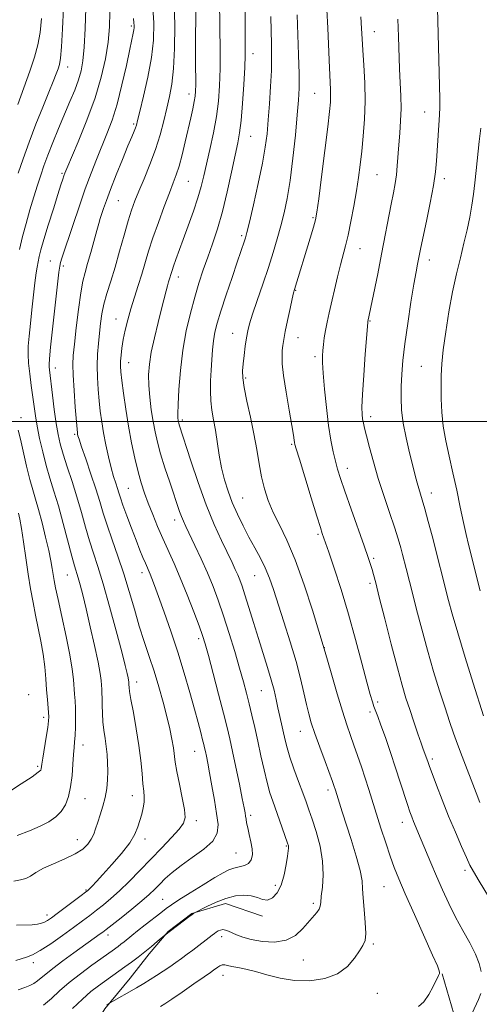
# Model space of a CAD drawing. Extents: x 2192300 to 2195200, y 287300 to 290200.
# Drawn here: x 2193184 to 2193335, y 287808 to 288132 of the extents above; entities that cross this region are included whole.
import ezdxf

# ---------------------------------------------------------------- set-up
doc = ezdxf.new("R2010")
doc.units = 0
doc.header["$MEASUREMENT"] = 0
for name, color, linetype, lineweight in [('BREAKLINE DTM HARD', 7, 'Continuous', 0), ('CONTOUR INDEX', 41, 'Continuous', 13), ('CONTOUR INTERMEDIATE', 44, 'Continuous', 0), ('GRID LINE', 7, 'Continuous', 0), ('SPOT ELEVATION DTM', 2, 'Continuous', 13)]:
    doc.layers.add(name, color=color, linetype=linetype, lineweight=lineweight)

msp = doc.modelspace()

# ---------------------------------------------------------------- linework, layer by layer
at = {"layer": 'BREAKLINE DTM HARD'}
for points in [[(2193263.94, 287837.32, 1078.25), (2193251.78, 287841.43, 1078.53), (2193240.75, 287838.17, 1077.96), (2193232.9, 287832.3, 1077.92), (2193226.64, 287824.87, 1078.39), (2193220.39, 287816.91, 1079.19), (2193212.05, 287806.83, 1080.19), (2193198.03, 287784.05, 1081.7), (2193192.31, 287776.1, 1082.93), (2193184.43, 287772.87, 1083.16)], [(2193195.01, 287767.69, 1084.87), (2193202.56, 287748.79, 1085.39), (2193214.32, 287729.93, 1086.52), (2193219.65, 287722.6, 1086.57), (2193227.07, 287717.4, 1086.43), (2193235.52, 287715.37, 1085.91), (2193267.05, 287723.55, 1085.2), (2193278.62, 287726.29, 1084.72), (2193293.33, 287730.63, 1084.72), (2193309.03, 287742.89, 1085.29), (2193312.6, 287755.57, 1085.76), (2193315.68, 287765.08, 1085.95), (2193319.78, 287777.76, 1085.86), (2193323.36, 287789.91, 1085.86), (2193325.93, 287797.3, 1085.43), (2193326.91, 287805.22, 1084.63), (2193323.11, 287818.35, 1084.06)]]:
    msp.add_polyline3d(points, dxfattribs=at)
at = {"layer": 'CONTOUR INDEX', "flags": 128}
for points, elevation in [([(2193258.186, 288137.625), (2193258.276, 288132.013), (2193258.3, 288123.699), (2193258.256, 288120.494), (2193258.098, 288116.468), (2193257.786, 288110.869), (2193257.364, 288104.607), (2193256.901, 288099.013), (2193256.427, 288094.973), (2193255.839, 288091.614), (2193254.999, 288087.622), (2193253.811, 288082.065), (2193252.353, 288075.551), (2193250.747, 288069.07), (2193249.101, 288063.404), (2193247.477, 288058.491), (2193245.922, 288054.062), (2193244.465, 288049.845), (2193243.064, 288045.556), (2193241.656, 288040.91), (2193240.217, 288035.679), (2193238.858, 288029.858), (2193237.73, 288023.5), (2193236.944, 288016.8), (2193236.464, 288010.522), (2193236.216, 288005.571), (2193236.131, 288002.583), (2193236.152, 288001.11), (2193236.227, 288000.433), (2193236.316, 287999.942), (2193236.427, 287999.46), (2193236.578, 287998.919), (2193240.377, 287987.08), (2193242.767, 287979.927), (2193245.41, 287972.618), (2193248.043, 287966.174), (2193250.459, 287960.836), (2193253.953, 287953.582), (2193255.005, 287951.352), (2193255.793, 287949.598), (2193256.481, 287947.939), (2193257.225, 287945.897), (2193258.181, 287942.97), (2193259.457, 287938.833), (2193260.969, 287933.87), (2193262.585, 287928.642), (2193265.632, 287919.058), (2193266.844, 287915.025), (2193267.746, 287911.603), (2193268.431, 287908.606), (2193269.036, 287905.783), (2193269.664, 287902.95), (2193271.414, 287895.186), (2193272.047, 287892.68), (2193272.974, 287889.624), (2193274.309, 287885.775), (2193275.83, 287881.626), (2193277.236, 287877.858), (2193278.318, 287874.912), (2193279.247, 287872.272), (2193280.285, 287869.186), (2193281.588, 287865.112), (2193282.871, 287860.358), (2193283.74, 287855.445), (2193283.925, 287850.851), (2193283.658, 287846.889), (2193283.294, 287843.83), (2193283.092, 287841.829), (2193282.925, 287840.566), (2193282.567, 287839.603), (2193281.834, 287838.55), (2193277.277, 287833.21), (2193274.848, 287830.991), (2193271.745, 287829.374), (2193267.942, 287828.791), (2193263.916, 287829.02), (2193260.27, 287829.678), (2193257.471, 287830.437), (2193255.428, 287831.182), (2193252.726, 287832.392), (2193251.753, 287832.75), (2193250.912, 287832.879), (2193250.132, 287832.756), (2193249.41, 287832.454), (2193248.759, 287832.067), (2193248.153, 287831.651), (2193247.419, 287831.101), (2193240.999, 287826.163), (2193239.153, 287824.768), (2193237.346, 287823.429), (2193235.462, 287822.067), (2193233.422, 287820.63), (2193231.283, 287819.171), (2193229.139, 287817.764), (2193227.04, 287816.457), (2193224.87, 287815.166), (2193222.473, 287813.781), (2193213.586, 287808.702), (2193213.274, 287808.488), (2193212.726, 287808.065)], 1080), ([(2193221.489, 288132.525), (2193221.649, 288131.185), (2193221.719, 288130.271), (2193221.709, 288129.527), (2193221.616, 288128.782), (2193221.417, 288127.776), (2193220.289, 288122.492), (2193219.164, 288117.146), (2193217.732, 288110.731), (2193216.128, 288104.413), (2193214.464, 288099.092), (2193212.773, 288094.584), (2193209.343, 288086.227), (2193207.557, 288081.668), (2193205.652, 288076.501), (2193203.62, 288070.653), (2193201.649, 288064.78), (2193198, 288053.768), (2193197.53, 288052.265), (2193197.243, 288051.073), (2193196.969, 288049.113), (2193196.527, 288045.173), (2193194.267, 288024.437), (2193193.867, 288020.578), (2193193.728, 288018.802), (2193193.747, 288017.97), (2193193.845, 288017.051), (2193194.873, 288008.667), (2193195.471, 288003.905), (2193196.09, 287999.389), (2193196.692, 287995.768), (2193197.401, 287992.612), (2193198.38, 287989.217), (2193199.732, 287985.054), (2193201.314, 287980.272), (2193202.922, 287975.194), (2193204.393, 287970.117), (2193205.743, 287965.251), (2193207.028, 287960.78), (2193208.323, 287956.705), (2193209.768, 287952.287), (2193211.518, 287946.602), (2193213.637, 287939.153), (2193215.811, 287931.157), (2193217.637, 287924.26), (2193218.811, 287919.704), (2193219.441, 287917.123), (2193219.74, 287915.75), (2193219.89, 287914.922), (2193219.961, 287914.403), (2193220.031, 287913.492), (2193220.069, 287912.501), (2193220.231, 287911.165), (2193220.672, 287908.534), (2193221.47, 287904.271), (2193222.44, 287898.971), (2193223.327, 287893.466), (2193223.939, 287888.468), (2193224.332, 287884.222), (2193224.627, 287880.853), (2193224.902, 287878.396), (2193225.081, 287876.523), (2193225.051, 287874.81), (2193224.737, 287872.925), (2193224.222, 287870.882), (2193223.631, 287868.784), (2193223, 287866.667), (2193222.014, 287864.317), (2193220.271, 287861.455), (2193217.555, 287857.95), (2193214.38, 287854.27), (2193211.445, 287851.033), (2193209.3, 287848.715), (2193207.896, 287847.226), (2193207.035, 287846.337), (2193206.464, 287845.786), (2193205.726, 287845.183), (2193204.31, 287844.107), (2193196.383, 287838.154), (2193194.51, 287836.772), (2193193.247, 287835.91), (2193192.26, 287835.362), (2193191.232, 287834.958), (2193189.931, 287834.667), (2193188.143, 287834.489), (2193183.008, 287834.309)], 1070), ([(2193308.426, 288132.311), (2193308.702, 288126.622), (2193309.072, 288115.985), (2193309.287, 288111.362), (2193309.468, 288107.1), (2193309.515, 288102.987), (2193309.363, 288098.867), (2193309.084, 288094.815), (2193308.784, 288090.961), (2193308.306, 288084.153), (2193308.011, 288081.152), (2193307.591, 288078.304), (2193307.021, 288075.237), (2193306.287, 288071.515), (2193303.128, 288055.072), (2193301.853, 288048.611), (2193298.641, 288032.897), (2193298.611, 288032.623), (2193297.778, 288022.209), (2193297.252, 288015.205), (2193296.84, 288008.909), (2193296.678, 288004.742), (2193296.723, 288002.329), (2193296.89, 288000.842), (2193297.125, 287999.515), (2193297.505, 287997.81), (2193298.137, 287995.245), (2193299.108, 287991.477), (2193300.414, 287986.716), (2193302.025, 287981.309), (2193303.876, 287975.624), (2193305.747, 287970.116), (2193307.381, 287965.261), (2193308.583, 287961.422), (2193309.41, 287958.508), (2193309.983, 287956.313), (2193311.163, 287951.712), (2193312.308, 287947.369), (2193313.288, 287943.564), (2193314.652, 287938.209), (2193316.336, 287931.733), (2193318.24, 287924.747), (2193320.256, 287917.824), (2193322.232, 287911.387), (2193324.005, 287905.82), (2193325.476, 287901.348), (2193326.782, 287897.548), (2193328.125, 287893.833), (2193329.647, 287889.773), (2193334.21, 287877.864), (2193335.454, 287874.654)], 1090)]:
    msp.add_lwpolyline(points, dxfattribs=dict(at, elevation=elevation))
at = {"layer": 'CONTOUR INTERMEDIATE', "flags": 128}
for points, elevation in [([(2193249.853, 288139.41), (2193249.97, 288129.311), (2193250.023, 288122.609), (2193250.002, 288116.063), (2193249.842, 288110.417), (2193249.467, 288105.361), (2193248.794, 288100.318), (2193247.792, 288094.903), (2193246.635, 288089.496), (2193244.66, 288080.762), (2193243.808, 288077.306), (2193242.727, 288073.592), (2193241.246, 288069.143), (2193239.548, 288064.358), (2193237.902, 288059.855), (2193235.467, 288053.253), (2193234.7, 288051.122), (2193234.2, 288049.644), (2193233.045, 288045.93), (2193232.68, 288044.648), (2193232.237, 288042.933), (2193230.777, 288037.12), (2193229.63, 288032.608), (2193228.404, 288027.579), (2193227.368, 288022.798), (2193226.739, 288018.82), (2193226.499, 288015.341), (2193226.576, 288011.844), (2193226.897, 288007.958), (2193227.385, 288003.899), (2193227.964, 288000.027), (2193228.594, 287996.562), (2193229.375, 287993.159), (2193230.448, 287989.335), (2193231.878, 287984.803), (2193233.448, 287980.076), (2193236.688, 287970.443), (2193237.301, 287968.744), (2193237.917, 287967.249), (2193238.733, 287965.478), (2193241.692, 287959.252), (2193243.746, 287954.83), (2193245.817, 287950.2), (2193247.684, 287945.742), (2193249.418, 287941.193), (2193251.165, 287936.13), (2193253.013, 287930.323), (2193254.831, 287924.312), (2193256.429, 287918.829), (2193257.677, 287914.398), (2193258.669, 287910.696), (2193259.558, 287907.192), (2193260.469, 287903.441), (2193261.424, 287899.338), (2193262.417, 287894.866), (2193263.437, 287890.09), (2193264.456, 287885.391), (2193265.437, 287881.235), (2193266.366, 287877.92), (2193267.309, 287875.078), (2193269.541, 287868.867), (2193272.213, 287861.273), (2193272.467, 287860.467), (2193272.541, 287860.066), (2193272.533, 287859.657), (2193272.43, 287858.81), (2193272.19, 287857.093), (2193271.767, 287854.264), (2193271.099, 287850.847), (2193270.121, 287847.557), (2193268.801, 287844.997), (2193267.251, 287843.326), (2193265.617, 287842.594), (2193263.994, 287842.757), (2193262.264, 287843.407), (2193260.255, 287844.047), (2193257.836, 287844.259), (2193255.039, 287843.961), (2193251.935, 287843.149), (2193248.662, 287841.886), (2193245.631, 287840.484), (2193241.421, 287838.341), (2193241.245, 287838.232), (2193240.77, 287837.895), (2193239.765, 287837.141), (2193231.862, 287831.052), (2193229.326, 287828.92), (2193227.418, 287827.337), (2193225.254, 287825.592), (2193223.035, 287823.872), (2193220.828, 287822.219), (2193218.664, 287820.634), (2193210.039, 287814.441), (2193207.54, 287812.495), (2193204.702, 287810.017), (2193201.443, 287806.892)], 1078), ([(2193227.797, 288137.644), (2193228.233, 288131.094), (2193228.131, 288125.426), (2193227.456, 288119.693), (2193226.245, 288113.295), (2193224.826, 288107.015), (2193223.599, 288101.982), (2193222.857, 288098.991), (2193222.459, 288097.495), (2193222.156, 288096.608), (2193221.713, 288095.52), (2193220.95, 288093.694), (2193219.699, 288090.667), (2193217.889, 288086.22), (2193215.843, 288081.111), (2193213.978, 288076.346), (2193212.617, 288072.709), (2193211.702, 288070.112), (2193210.589, 288066.77), (2193210.086, 288065.15), (2193209.421, 288062.824), (2193207.441, 288055.562), (2193206.427, 288051.93), (2193205.587, 288049.023), (2193204.868, 288046.141), (2193204.169, 288042.294), (2193203.425, 288036.876), (2193202.703, 288030.832), (2193202.107, 288025.496), (2193201.722, 288021.759), (2193201.57, 288018.762), (2193201.653, 288015.204), (2193201.953, 288010.23), (2193202.354, 288004.765), (2193202.944, 287997.491), (2193203.06, 287996.288), (2193203.129, 287995.806), (2193203.244, 287995.305), (2193203.599, 287994.149), (2193204.416, 287991.727), (2193205.815, 287987.691), (2193207.516, 287982.739), (2193209.139, 287977.834), (2193210.418, 287973.672), (2193211.544, 287969.89), (2193212.823, 287965.86), (2193214.474, 287961.102), (2193216.373, 287955.716), (2193218.308, 287949.951), (2193220.113, 287944.05), (2193221.803, 287938.232), (2193223.438, 287932.711), (2193225.065, 287927.621), (2193226.682, 287922.768), (2193228.274, 287917.882), (2193229.815, 287912.789), (2193231.237, 287907.724), (2193232.46, 287903.02), (2193233.423, 287898.948), (2193234.136, 287895.53), (2193234.626, 287892.723), (2193235.275, 287887.985), (2193235.798, 287884.891), (2193236.631, 287880.741), (2193237.554, 287876.235), (2193238.264, 287872.343), (2193238.475, 287869.732), (2193237.966, 287867.861), (2193236.534, 287865.886), (2193234.069, 287863.154), (2193230.849, 287859.779), (2193223.597, 287852.304), (2193220.092, 287848.741), (2193216.886, 287845.61), (2193214.086, 287843.075), (2193211.618, 287841.015), (2193209.358, 287839.239), (2193207.153, 287837.552), (2193204.725, 287835.735), (2193201.769, 287833.566), (2193198.13, 287830.945), (2193194.278, 287828.26), (2193190.835, 287826.02), (2193188.254, 287824.594), (2193186.31, 287823.788), (2193184.605, 287823.266), (2193182.818, 287822.759)], 1072), ([(2193234.853, 288137.804), (2193235.066, 288130.253), (2193234.989, 288122.714), (2193234.654, 288116.08), (2193234.096, 288110.971), (2193233.355, 288106.892), (2193232.471, 288103.075), (2193231.463, 288098.898), (2193230.257, 288094.333), (2193228.753, 288089.5), (2193226.922, 288084.564), (2193224.993, 288079.87), (2193223.266, 288075.808), (2193221.944, 288072.57), (2193220.861, 288069.561), (2193219.754, 288065.986), (2193218.429, 288061.305), (2193216.949, 288055.981), (2193215.443, 288050.731), (2193214.029, 288046.124), (2193212.795, 288042.14), (2193211.817, 288038.612), (2193211.141, 288035.371), (2193210.68, 288032.248), (2193210.317, 288029.067), (2193209.968, 288025.69), (2193209.685, 288022.11), (2193209.552, 288018.352), (2193209.628, 288014.465), (2193209.871, 288010.58), (2193210.21, 288006.851), (2193210.596, 288003.365), (2193211.064, 287999.936), (2193211.669, 287996.313), (2193212.44, 287992.356), (2193213.31, 287988.373), (2193214.185, 287984.786), (2193214.985, 287981.918), (2193215.674, 287979.706), (2193216.233, 287977.991), (2193216.68, 287976.548), (2193217.204, 287974.896), (2193218.031, 287972.491), (2193219.308, 287968.997), (2193220.843, 287964.92), (2193222.359, 287960.973), (2193223.631, 287957.734), (2193224.64, 287955.238), (2193225.416, 287953.38), (2193226.961, 287949.802), (2193227.55, 287948.33), (2193228.413, 287946.057), (2193229.727, 287942.49), (2193231.593, 287937.325), (2193233.807, 287930.995), (2193236.087, 287924.118), (2193238.192, 287917.273), (2193240.035, 287910.889), (2193241.568, 287905.353), (2193242.76, 287900.966), (2193243.639, 287897.677), (2193244.25, 287895.347), (2193244.647, 287893.792), (2193244.922, 287892.64), (2193245.175, 287891.477), (2193245.496, 287889.91), (2193245.938, 287887.651), (2193246.539, 287884.434), (2193247.31, 287880.167), (2193248.137, 287875.444), (2193248.876, 287871.032), (2193249.326, 287867.502), (2193249.057, 287864.634), (2193247.579, 287862.012), (2193244.634, 287859.315), (2193240.869, 287856.601), (2193237.161, 287854.022), (2193234.199, 287851.701), (2193231.936, 287849.646), (2193230.137, 287847.837), (2193228.534, 287846.205), (2193226.729, 287844.477), (2193224.287, 287842.334), (2193220.983, 287839.609), (2193217.419, 287836.753), (2193212.525, 287832.897), (2193211.443, 287832.068), (2193210.601, 287831.448), (2193201.924, 287825.247), (2193198.223, 287822.57), (2193194.958, 287820.122), (2193192.681, 287818.282), (2193191.166, 287816.97), (2193189.992, 287815.997), (2193188.791, 287815.192), (2193187.405, 287814.478), (2193185.731, 287813.798), (2193183.622, 287813.112)], 1074), ([(2193213.779, 288134.673), (2193213.625, 288129.852), (2193213.144, 288124.808), (2193212.28, 288119.334), (2193210.904, 288113.28), (2193208.871, 288106.51), (2193206.167, 288099.108), (2193203.311, 288092.033), (2193199.576, 288083.225), (2193198.936, 288081.673), (2193198.62, 288080.813), (2193198.257, 288079.731), (2193197.647, 288077.844), (2193196.637, 288074.654), (2193195.16, 288069.944), (2193193.504, 288064.613), (2193192.049, 288059.841), (2193191.078, 288056.507), (2193190.499, 288054.281), (2193190.128, 288052.534), (2193189.812, 288050.759), (2193189.526, 288048.952), (2193189.279, 288047.232), (2193189.066, 288045.606), (2193188.834, 288043.645), (2193188.075, 288036.79), (2193187.591, 288032.236), (2193187.173, 288028.028), (2193186.917, 288024.786), (2193186.857, 288022.079), (2193187.014, 288019.215), (2193187.387, 288015.702), (2193187.88, 288011.843), (2193188.803, 288004.934), (2193189.243, 288001.89), (2193189.825, 287998.511), (2193190.642, 287994.452), (2193191.658, 287989.986), (2193192.805, 287985.54), (2193194.031, 287981.378), (2193195.355, 287977.126), (2193196.813, 287972.247), (2193198.401, 287966.472), (2193201.234, 287955.7), (2193202.119, 287952.508), (2193203.289, 287948.642), (2193203.956, 287946.271), (2193204.819, 287942.948), (2193205.935, 287938.38), (2193207.306, 287932.518), (2193208.704, 287926.291), (2193209.845, 287920.871), (2193210.524, 287917.139), (2193210.841, 287914.802), (2193210.977, 287913.275), (2193211.076, 287912.022), (2193211.159, 287910.693), (2193211.211, 287908.987), (2193211.234, 287906.697), (2193211.29, 287904.001), (2193211.454, 287901.173), (2193211.775, 287898.431), (2193212.178, 287895.77), (2193212.562, 287893.133), (2193212.842, 287890.469), (2193213.002, 287887.758), (2193213.045, 287884.989), (2193212.964, 287882.156), (2193212.707, 287879.272), (2193212.212, 287876.357), (2193211.456, 287873.451), (2193210.574, 287870.678), (2193209.737, 287868.183), (2193209.06, 287866.065), (2193208.419, 287864.242), (2193207.628, 287862.582), (2193206.498, 287860.974), (2193204.803, 287859.38), (2193202.312, 287857.779), (2193198.947, 287856.162), (2193195.247, 287854.567), (2193191.905, 287853.046), (2193189.432, 287851.658), (2193187.614, 287850.499), (2193186.054, 287849.673), (2193184.363, 287849.204), (2193182.18, 287848.799)], 1068), ([(2193198.533, 288136.009), (2193198.183, 288129.111), (2193197.811, 288123.202), (2193197.479, 288119.513), (2193197.134, 288117.47), (2193196.698, 288116.047), (2193196.076, 288114.331), (2193195.129, 288111.863), (2193193.701, 288108.294), (2193191.721, 288103.44), (2193189.432, 288097.765), (2193187.162, 288091.895), (2193185.186, 288086.4), (2193183.581, 288081.637)], 1064), ([(2193205.794, 288135.962), (2193205.574, 288129.291), (2193205.275, 288123.151), (2193204.871, 288118.642), (2193204.278, 288115.318), (2193203.402, 288112.349), (2193202.174, 288109.044), (2193200.633, 288105.267), (2193196.904, 288096.384), (2193194.995, 288091.743), (2193193.334, 288087.56), (2193192.059, 288084.125), (2193191.016, 288081.054), (2193189.973, 288077.788), (2193188.762, 288073.917), (2193187.45, 288069.611), (2193186.167, 288065.186), (2193185.013, 288060.872), (2193183.983, 288056.551)], 1066), ([(2193241.98, 288135.623), (2193241.922, 288123.633), (2193241.93, 288118.39), (2193241.98, 288110.888), (2193241.952, 288108.687), (2193241.822, 288107.009), (2193241.532, 288105.241), (2193241.037, 288102.875), (2193240.349, 288099.838), (2193238.517, 288091.979), (2193237.489, 288087.75), (2193236.505, 288084.037), (2193235.602, 288081.162), (2193234.615, 288078.507), (2193233.326, 288075.216), (2193231.608, 288070.709), (2193229.696, 288065.505), (2193227.917, 288060.398), (2193226.509, 288055.991), (2193224.254, 288048.453), (2193223.052, 288044.697), (2193221.809, 288040.884), (2193220.634, 288037.111), (2193219.623, 288033.474), (2193218.795, 288030.054), (2193218.156, 288026.926), (2193217.705, 288024.158), (2193217.419, 288021.785), (2193217.273, 288019.832), (2193217.251, 288018.206), (2193217.381, 288016.333), (2193217.7, 288013.522), (2193218.234, 288009.298), (2193218.964, 288004.063), (2193219.855, 287998.437), (2193220.869, 287992.969), (2193221.948, 287987.926), (2193223.03, 287983.502), (2193224.077, 287979.791), (2193225.165, 287976.477), (2193226.396, 287973.14), (2193227.841, 287969.461), (2193229.46, 287965.528), (2193231.181, 287961.529), (2193234.844, 287953.354), (2193236.91, 287948.551), (2193239.166, 287943.008), (2193241.342, 287937.449), (2193243.104, 287932.812), (2193244.25, 287929.635), (2193245.115, 287926.86), (2193246.166, 287923.024), (2193247.727, 287917.167), (2193249.532, 287910.325), (2193251.173, 287904.034), (2193252.354, 287899.373), (2193253.246, 287895.594), (2193254.135, 287891.494), (2193255.219, 287886.265), (2193256.353, 287880.694), (2193257.303, 287875.965), (2193257.897, 287872.948), (2193258.212, 287871.262), (2193258.381, 287870.215), (2193258.532, 287869.2), (2193258.747, 287867.96), (2193259.099, 287866.321), (2193259.618, 287864.193), (2193260.163, 287861.807), (2193260.552, 287859.473), (2193260.618, 287857.457), (2193260.263, 287855.844), (2193259.402, 287854.675), (2193258.012, 287853.948), (2193256.307, 287853.49), (2193254.562, 287853.09), (2193252.919, 287852.528), (2193250.985, 287851.569), (2193248.235, 287849.97), (2193244.388, 287847.63), (2193240.149, 287845), (2193236.467, 287842.674), (2193234.004, 287841.057), (2193232.268, 287839.818), (2193230.479, 287838.442), (2193225.361, 287834.428), (2193222.852, 287832.438), (2193220.944, 287830.901), (2193218.423, 287828.849), (2193217.403, 287828.053), (2193216.437, 287827.326), (2193214.551, 287825.956), (2193207.845, 287821.168), (2193204.067, 287818.375), (2193200.362, 287815.447), (2193197.22, 287812.699), (2193194.497, 287810.22), (2193191.89, 287808.045)], 1076), ([(2193266.749, 288133.166), (2193266.811, 288128.489), (2193266.891, 288124.273), (2193266.937, 288120.117), (2193266.866, 288115.512), (2193266.62, 288110.141), (2193266.254, 288104.477), (2193265.851, 288099.183), (2193265.444, 288094.658), (2193264.876, 288090.226), (2193263.945, 288084.944), (2193262.545, 288078.276), (2193260.976, 288071.323), (2193259.634, 288065.592), (2193258.81, 288062.17), (2193258.359, 288060.451), (2193258.027, 288059.405), (2193255.638, 288052.432), (2193253.932, 288047.373), (2193252.02, 288041.629), (2193250.304, 288036.349), (2193249.094, 288032.376), (2193248.327, 288029.344), (2193247.849, 288026.585), (2193247.522, 288023.563), (2193247.283, 288020.273), (2193247.085, 288016.842), (2193246.905, 288013.389), (2193246.819, 288010.005), (2193246.927, 288006.77), (2193247.293, 288003.706), (2193247.844, 288000.591), (2193248.47, 287997.143), (2193249.754, 287988.941), (2193250.522, 287984.741), (2193251.463, 287980.828), (2193252.617, 287977.107), (2193254.02, 287973.396), (2193255.686, 287969.57), (2193257.541, 287965.715), (2193259.485, 287961.976), (2193261.422, 287958.457), (2193263.25, 287955.11), (2193264.863, 287951.847), (2193266.221, 287948.521), (2193267.534, 287944.727), (2193271.009, 287934.079), (2193273.102, 287927.53), (2193275.012, 287921.122), (2193276.479, 287915.494), (2193277.562, 287910.762), (2193278.4, 287906.91), (2193279.146, 287903.805), (2193280, 287900.855), (2193281.177, 287897.351), (2193282.788, 287892.87), (2193284.537, 287888.126), (2193286.961, 287881.592), (2193287.45, 287880.231), (2193287.927, 287878.79), (2193290.178, 287871.674), (2193293.116, 287862.522), (2193294.793, 287857.066), (2193296.084, 287852.311), (2193296.707, 287848.936), (2193296.898, 287846.282), (2193297.025, 287843.349), (2193297.352, 287839.465), (2193297.731, 287835.245), (2193297.909, 287831.627), (2193297.676, 287829.256), (2193296.99, 287827.611), (2193295.85, 287825.875), (2193294.22, 287823.47), (2193291.904, 287820.769), (2193288.674, 287818.381), (2193284.419, 287816.802), (2193279.52, 287816.08), (2193274.482, 287816.151), (2193269.734, 287816.9), (2193265.428, 287818.005), (2193261.638, 287819.093), (2193258.434, 287819.876), (2193255.837, 287820.394), (2193253.863, 287820.772), (2193252.484, 287821.095), (2193251.517, 287821.302), (2193250.736, 287821.29), (2193249.964, 287821), (2193249.212, 287820.533), (2193247.885, 287819.543), (2193246.812, 287818.776), (2193244.757, 287817.342), (2193241.422, 287815.035), (2193237.534, 287812.362), (2193234.081, 287810.009), (2193231.788, 287808.484), (2193230.349, 287807.579)], 1082), ([(2193275.38, 288133.741), (2193275.838, 288120.608), (2193276.003, 288114.312), (2193276.009, 288109.665), (2193275.817, 288105.677), (2193275.403, 288100.866), (2193274.757, 288094.219), (2193273.94, 288086.594), (2193273.026, 288079.32), (2193272.075, 288073.408), (2193271.078, 288068.605), (2193270.008, 288064.343), (2193268.832, 288060.112), (2193267.482, 288055.63), (2193265.885, 288050.677), (2193264.032, 288045.195), (2193262.179, 288039.799), (2193260.648, 288035.268), (2193259.666, 288032.121), (2193259.095, 288029.822), (2193258.702, 288027.576), (2193258.304, 288024.798), (2193257.911, 288021.763), (2193257.584, 288018.958), (2193257.396, 288016.66), (2193257.466, 288014.322), (2193257.928, 288011.184), (2193258.847, 288006.731), (2193260.013, 288001.409), (2193261.152, 287995.906), (2193262.059, 287990.785), (2193262.826, 287986.108), (2193263.615, 287981.813), (2193264.58, 287977.819), (2193265.823, 287973.973), (2193267.44, 287970.106), (2193269.494, 287965.969), (2193271.939, 287960.991), (2193274.7, 287954.524), (2193277.644, 287946.341), (2193280.391, 287937.901), (2193282.502, 287931.087), (2193284.274, 287925.289), (2193285.355, 287921.465), (2193286.761, 287916.536), (2193288.518, 287910.473), (2193290.249, 287904.686), (2193291.671, 287900.235), (2193292.865, 287896.767), (2193294.006, 287893.578), (2193295.228, 287890.111), (2193296.499, 287886.412), (2193297.747, 287882.673), (2193298.93, 287879.01), (2193302.927, 287866.283), (2193304.488, 287861.422), (2193305.959, 287857.011), (2193307.281, 287853.338), (2193308.795, 287849.582), (2193310.937, 287844.641), (2193313.938, 287837.89), (2193319.913, 287824.513), (2193321.477, 287820.93), (2193322.105, 287819.342), (2193322.217, 287818.792), (2193322.139, 287818.419), (2193321.838, 287817.749), (2193320.107, 287814.174), (2193318.682, 287811.549), (2193317.043, 287809.184), (2193315.309, 287807.544)], 1084), ([(2193285.128, 288135.558), (2193285.407, 288129.404), (2193285.988, 288116.344), (2193286.336, 288109.185), (2193286.375, 288107.129), (2193286.292, 288105.078), (2193286.001, 288102.021), (2193285.401, 288096.888), (2193284.453, 288089.159), (2193283.378, 288080.526), (2193282.457, 288073.233), (2193281.872, 288068.859), (2193281.404, 288066.333), (2193280.732, 288063.917), (2193279.637, 288060.316), (2193274.487, 288043.465), (2193274.195, 288042.35), (2193273.745, 288040.407), (2193273.025, 288037.165), (2193272.183, 288033.266), (2193271.43, 288029.628), (2193270.929, 288026.944), (2193270.641, 288024.998), (2193270.476, 288023.347), (2193270.385, 288021.526), (2193270.477, 288018.976), (2193270.902, 288015.117), (2193271.734, 288009.694), (2193272.746, 288003.757), (2193273.634, 287998.682), (2193274.168, 287995.502), (2193274.415, 287993.874), (2193274.514, 287993.112), (2193274.635, 287992.472), (2193275.054, 287990.977), (2193276.075, 287987.591), (2193277.855, 287981.768), (2193279.967, 287974.901), (2193281.833, 287968.874), (2193283.018, 287965.111), (2193283.636, 287963.213), (2193285.725, 287957.047), (2193287.501, 287951.766), (2193289.788, 287944.723), (2193292.254, 287936.636), (2193294.597, 287928.256), (2193296.647, 287920.482), (2193298.264, 287914.246), (2193299.365, 287910.192), (2193300.09, 287907.803), (2193300.633, 287906.273), (2193301.896, 287902.973), (2193302.926, 287900.155), (2193304.362, 287896.081), (2193306.042, 287891.191), (2193307.742, 287886.111), (2193309.272, 287881.396), (2193311.62, 287874.033), (2193312.412, 287871.67), (2193313.042, 287869.943), (2193313.625, 287868.485), (2193316.186, 287862.411), (2193319.311, 287854.849), (2193321.18, 287850.419), (2193323.145, 287845.93), (2193325.224, 287841.451), (2193327.46, 287837.001), (2193329.839, 287832.632), (2193332.112, 287828.503), (2193333.97, 287824.807), (2193335.19, 287821.687), (2193335.875, 287819.102)], 1086), ([(2193296.311, 288133.114), (2193296.549, 288129.295), (2193296.743, 288125.924), (2193296.978, 288122.106), (2193297.297, 288117.18), (2193297.587, 288111.428), (2193297.691, 288105.366), (2193297.502, 288099.451), (2193297.097, 288093.904), (2193296.599, 288088.89), (2193296.099, 288084.467), (2193295.549, 288080.271), (2193294.868, 288075.833), (2193294.008, 288070.866), (2193293.05, 288065.819), (2193292.11, 288061.319), (2193291.267, 288057.781), (2193289.623, 288051.519), (2193288.674, 288047.632), (2193285.895, 288035.703), (2193285.205, 288032.636), (2193284.668, 288029.941), (2193284.286, 288027.508), (2193284.025, 288025.325), (2193283.842, 288023.406), (2193283.713, 288021.635), (2193283.701, 288019.381), (2193283.888, 288015.884), (2193284.329, 288010.696), (2193284.962, 288004.603), (2193285.696, 287998.707), (2193286.453, 287993.875), (2193287.202, 287990.064), (2193287.925, 287987.003), (2193288.649, 287984.324), (2193289.594, 287981.293), (2193291.028, 287977.08), (2193293.085, 287971.229), (2193297.38, 287959.123), (2193298.706, 287955.321), (2193299.487, 287952.982), (2193299.988, 287951.357), (2193300.471, 287949.66), (2193301.187, 287946.955), (2193302.384, 287942.265), (2193304.199, 287935.078), (2193306.318, 287926.734), (2193308.316, 287919.035), (2193309.88, 287913.318), (2193311.15, 287909.059), (2193312.379, 287905.267), (2193313.738, 287901.223), (2193315.079, 287897.304), (2193316.17, 287894.159), (2193316.849, 287892.24), (2193317.682, 287889.968), (2193318.412, 287887.809), (2193318.856, 287886.548), (2193319.72, 287884.205), (2193321.157, 287880.401), (2193323.046, 287875.53), (2193325.194, 287870.176), (2193327.402, 287864.905), (2193329.436, 287860.208), (2193331.054, 287856.553), (2193332.173, 287854.125), (2193333.331, 287851.953), (2193335.226, 287848.783), (2193338.271, 287843.827)], 1088), ([(2193321.472, 288135.842), (2193321.6, 288131.748), (2193322.3, 288106.11), (2193322.313, 288103.408), (2193322.209, 288100.879), (2193321.984, 288097.429), (2193321.175, 288085.756), (2193320.823, 288082.118), (2193320.168, 288077.664), (2193319.101, 288071.966), (2193317.855, 288065.904), (2193316.019, 288057.201), (2193314.94, 288051.737), (2193314.472, 288049.192), (2193313.77, 288045.137), (2193312.793, 288039.205), (2193311.714, 288032.29), (2193310.764, 288025.603), (2193310.119, 288020.077), (2193309.75, 288015.546), (2193309.573, 288011.57), (2193309.538, 288007.74), (2193309.728, 288003.774), (2193310.256, 287999.424), (2193311.177, 287994.584), (2193312.3, 287989.723), (2193313.374, 287985.449), (2193314.204, 287982.215), (2193314.832, 287979.845), (2193315.358, 287978.003), (2193316.511, 287974.278), (2193317.357, 287971.331), (2193318.478, 287967.163), (2193319.719, 287962.393), (2193325.158, 287941.143), (2193326.36, 287936.708), (2193328.165, 287930.46), (2193330.623, 287922.356), (2193333.243, 287913.919), (2193336.63, 287903.153)], 1092), ([(2193191.292, 288132.597), (2193190.774, 288128), (2193190.003, 288123.881), (2193188.902, 288119.82), (2193187.386, 288115.228), (2193185.451, 288109.79), (2193183.438, 288104.296)], 1062), ([(2193335.739, 288096.491), (2193335.269, 288092.083), (2193334.233, 288082.566), (2193333.808, 288078.467), (2193333.389, 288074.764), (2193332.869, 288071.12), (2193332.165, 288067.25), (2193331.277, 288063.091), (2193330.227, 288058.635), (2193329.044, 288053.848), (2193327.784, 288048.587), (2193326.507, 288042.686), (2193325.284, 288036.131), (2193324.215, 288029.526), (2193323.411, 288023.63), (2193322.943, 288018.968), (2193322.741, 288015.128), (2193322.696, 288011.464), (2193322.736, 288007.455), (2193322.94, 288003.081), (2193323.426, 287998.447), (2193324.267, 287993.624), (2193325.371, 287988.555), (2193326.604, 287983.15), (2193327.843, 287977.421), (2193329.017, 287971.799), (2193330.069, 287966.817), (2193330.964, 287962.836), (2193331.764, 287959.523), (2193335.592, 287944.308)], 1094), ([(2193183.588, 287997.11), (2193184.307, 287994.189), (2193186.366, 287985.324), (2193187.434, 287980.941), (2193188.374, 287977.494), (2193189.272, 287974.465), (2193190.262, 287971.053), (2193191.424, 287966.722), (2193192.613, 287961.986), (2193193.627, 287957.62), (2193194.319, 287954.221), (2193194.758, 287951.662), (2193195.07, 287949.635), (2193195.387, 287947.75), (2193195.871, 287945.296), (2193196.696, 287941.477), (2193197.946, 287935.847), (2193199.357, 287929.341), (2193200.577, 287923.24), (2193201.343, 287918.54), (2193201.745, 287915.098), (2193202.14, 287910.287), (2193202.289, 287908.133), (2193202.388, 287905.666), (2193202.42, 287902.676), (2193202.388, 287899.534), (2193202.3, 287896.761), (2193202.166, 287894.677), (2193201.998, 287892.814), (2193201.811, 287890.507), (2193201.602, 287887.296), (2193201.305, 287883.548), (2193200.837, 287879.837), (2193200.121, 287876.629), (2193199.1, 287873.961), (2193197.723, 287871.758), (2193195.933, 287869.938), (2193193.646, 287868.364), (2193190.771, 287866.89), (2193187.264, 287865.392), (2193183.268, 287863.842)], 1066), ([(2193183.705, 287969.911), (2193184.121, 287967.924), (2193184.652, 287964.822), (2193185.314, 287960.393), (2193186.067, 287955.161), (2193186.86, 287949.837), (2193187.657, 287944.975), (2193188.467, 287940.519), (2193189.314, 287936.259), (2193190.204, 287932.022), (2193191.059, 287927.777), (2193191.781, 287923.532), (2193192.302, 287919.326), (2193192.666, 287915.317), (2193192.948, 287911.696), (2193193.204, 287908.624), (2193193.587, 287904.273), (2193193.656, 287902.913), (2193193.579, 287901.509), (2193193.296, 287899.393), (2193192.786, 287896.163), (2193191.67, 287889.303), (2193191.37, 287887.312), (2193191.169, 287885.795), (2193190.989, 287885.375), (2193190.179, 287884.631), (2193188.135, 287883.171), (2193184.56, 287880.797), (2193180.38, 287878.085)], 1064), ([(2193335.824, 287811.822), (2193335.049, 287809.897), (2193332.884, 287805.349)], 1086)]:
    msp.add_lwpolyline(points, dxfattribs=dict(at, elevation=elevation))
at = {"layer": 'GRID LINE', "flags": 128}
msp.add_lwpolyline([(2192500, 288000), (2195000, 288000)], dxfattribs=at)
at = {"layer": 'SPOT ELEVATION DTM'}
for p in [(2193220.85, 288130.1, 1069.73), (2193300.75, 288128.22, 1088.74), (2193260.85, 288121.02, 1080.61), (2193199.91, 288116.57, 1064.67), (2193239.76, 288107.74, 1075.44), (2193281.17, 288107.94, 1085.08), (2193317.33, 288101.82, 1091.28), (2193221.62, 288097.82, 1071.78), (2193260.09, 288093.81, 1080.86), (2193198.04, 288081.62, 1067.8), (2193301.61, 288081.24, 1088.96), (2193239.61, 288078.96, 1076.95), (2193323.77, 288079.84, 1092.45), (2193216.55, 288072.64, 1072.97), (2193280.53, 288067, 1085.81), (2193257.09, 288061.09, 1081.72), (2193296.07, 288056.83, 1088.8), (2193194.2, 288052.83, 1069.15), (2193318.82, 288053.1, 1092.58), (2193198.42, 288051.12, 1070.33), (2193236.25, 288047.59, 1078.56), (2193274.83, 288043.17, 1086.08), (2193215.71, 288033.77, 1075.25), (2193299.27, 288033.03, 1090.09), (2193254.15, 288029.01, 1083.24), (2193275.61, 288027.54, 1086.76), (2193281.2, 288021.31, 1087.65), (2193195.8, 288017.59, 1070.61), (2193219.91, 288019.37, 1076.71), (2193316.25, 288018.18, 1093.05), (2193258.42, 288014.37, 1084.24), (2193184.49, 288001.31, 1066.54), (2193237.59, 288000.5, 1080.33), (2193299.57, 288001.65, 1090.49), (2193202.19, 287995.75, 1071.78), (2193273.52, 287992.49, 1085.82), (2193291.91, 287984.61, 1088.59), (2193219.78, 287978.07, 1075), (2193257.46, 287974.9, 1082.95), (2193319.49, 287976.5, 1092.6), (2193235.03, 287967.66, 1077.44), (2193282.21, 287962.88, 1085.75), (2193300.56, 287954.96, 1088.27), (2193199.75, 287949.52, 1067.14), (2193224.34, 287950.34, 1073.49), (2193261.38, 287949.26, 1081.12), (2193299.3, 287946.8, 1087.65), (2193242.99, 287928.63, 1075.63), (2193284.35, 287925.58, 1084.03), (2193222.56, 287914.29, 1070.57), (2193187.06, 287910.14, 1062.69), (2193263.62, 287911.46, 1079.11), (2193301.82, 287907.79, 1086.36), (2193299.34, 287904.51, 1085.62), (2193191.96, 287902.67, 1063.6), (2193276.39, 287898.14, 1081.24), (2193204.93, 287893.65, 1066.59), (2193241.68, 287891.47, 1073.22), (2193319.83, 287888.95, 1088.32), (2193189.96, 287886.54, 1063.75), (2193285.55, 287878.78, 1081.57), (2193205.62, 287875.94, 1066.88), (2193221.15, 287876.9, 1069.35), (2193242.21, 287868.74, 1072.47), (2193260.09, 287870.46, 1076.37), (2193309.99, 287868.21, 1085.39), (2193203.06, 287862.49, 1067.27), (2193225.34, 287862.67, 1070.48), (2193255.19, 287858.12, 1074.98), (2193271.82, 287860.41, 1077.87), (2193330.52, 287852.34, 1087.61), (2193205.89, 287845.86, 1069.87), (2193268.18, 287847.49, 1077.58), (2193303.88, 287846.97, 1083.07), (2193231.17, 287842.8, 1075.09), (2193280.65, 287841.54, 1079.67), (2193193.07, 287837.69, 1069.53), (2193213.18, 287831.1, 1074.52), (2193250.53, 287830.58, 1080.49), (2193300.36, 287828.11, 1082.23), (2193188.55, 287822.04, 1072.48), (2193277.38, 287822.85, 1080.85), (2193250.91, 287817.8, 1082.68), (2193301.71, 287811.91, 1083)]:
    msp.add_point(p, dxfattribs=at)

doc.saveas('drawing.dxf')
